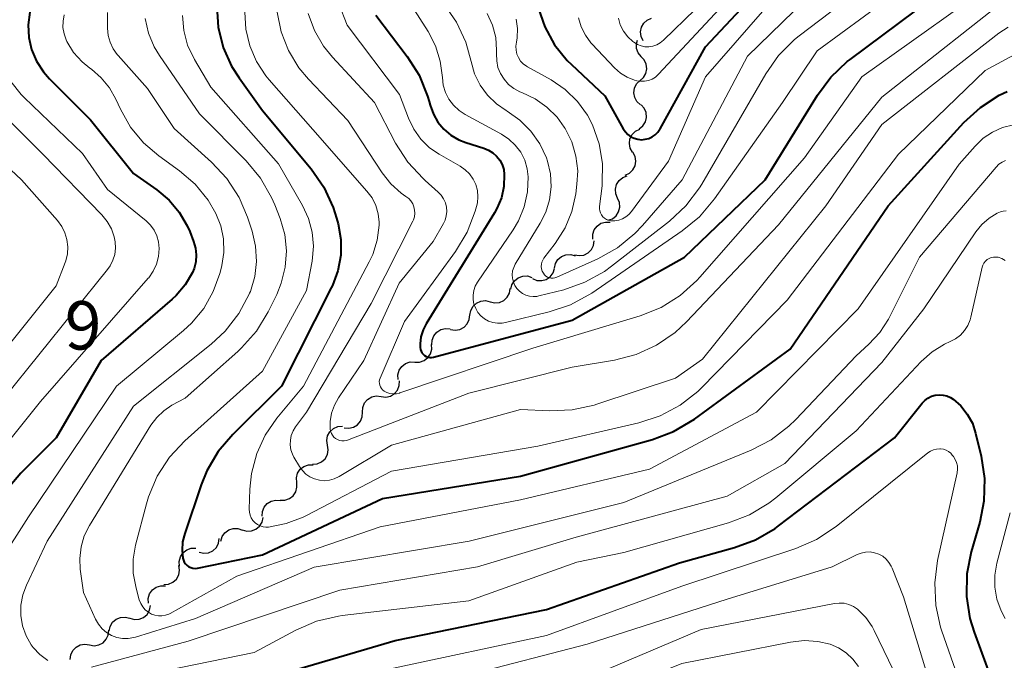
# Model space of a CAD drawing. Units: metres. Extents: x -62000 to -60314, y 21000 to 22500.
# Drawn here: x -61894 to -61818, y 21058 to 21107 of the extents above; entities that cross this region are included whole.
import ezdxf

# ---------------------------------------------------------------- set-up
doc = ezdxf.new("R2010")
doc.units = ezdxf.units.M
for name, color, linetype, lineweight in [('510200_細流', 7, 'Continuous', 30), ('710100_等高線(計曲線)', 7, 'Continuous', 40), ('710200_等高線(主曲線)', 7, 'Continuous', 13), ('731200_図化機測定による標高点', 7, 'Continuous', 40)]:
    doc.layers.add(name, color=color, linetype=linetype, lineweight=lineweight)
doc.styles.add('Style-WORKING', font='MS Gothic.ttf')

msp = doc.modelspace()

# ---------------------------------------------------------------- linework, layer by layer
at = {"layer": '510200_細流', "linetype": 'Continuous', "lineweight": 30, "flags": 128}
for points in [[(-61845.49, 21105.78), (-61845.655, 21106.108), (-61845.705, 21106.471), (-61845.636, 21106.833), (-61845.455, 21107.152), (-61845.182, 21107.397), (-61844.844, 21107.54)], [(-61845.647, 21104.57), (-61845.881, 21104.853), (-61846.009, 21105.197), (-61846.022, 21105.565), (-61845.939, 21105.838)], [(-61845.739, 21102.699), (-61845.463, 21102.941), (-61845.281, 21103.259), (-61845.21, 21103.619), (-61845.258, 21103.984), (-61845.42, 21104.313), (-61845.679, 21104.573)], [(-61845.709, 21100.824), (-61845.981, 21101.07), (-61846.158, 21101.391), (-61846.224, 21101.753), (-61846.171, 21102.116), (-61846.004, 21102.443), (-61845.74, 21102.699)], [(-61845.8, 21098.953), (-61845.515, 21099.183), (-61845.319, 21099.494), (-61845.233, 21099.851), (-61845.266, 21100.217), (-61845.414, 21100.553), (-61845.663, 21100.823)], [(-61846.316, 21097.153), (-61846.5, 21097.471), (-61846.57, 21097.831), (-61846.522, 21098.196), (-61846.359, 21098.525), (-61846.101, 21098.785), (-61845.771, 21098.947)], [(-61846.886, 21095.367), (-61846.553, 21095.522), (-61846.289, 21095.777), (-61846.12, 21096.103), (-61846.064, 21096.466), (-61846.127, 21096.828), (-61846.304, 21097.149)], [(-61847.481, 21093.59), (-61847.626, 21093.927), (-61847.654, 21094.293), (-61847.564, 21094.649), (-61847.364, 21094.957), (-61847.076, 21095.185), (-61846.73, 21095.308)], [(-61848.232, 21091.872), (-61847.886, 21091.994), (-61847.599, 21092.222), (-61847.399, 21092.53), (-61847.309, 21092.887), (-61847.336, 21093.252), (-61847.481, 21093.59)], [(-61849.402, 21090.416), (-61849.407, 21090.783), (-61849.293, 21091.132), (-61849.073, 21091.427), (-61848.77, 21091.634), (-61848.418, 21091.735), (-61848.051, 21091.716)], [(-61850.824, 21089.201), (-61850.464, 21089.128), (-61850.1, 21089.175), (-61849.771, 21089.336), (-61849.509, 21089.595), (-61849.345, 21089.923), (-61849.295, 21090.287)], [(-61852.382, 21088.161), (-61852.302, 21088.52), (-61852.11, 21088.832), (-61851.827, 21089.068), (-61851.484, 21089.199), (-61851.118, 21089.215), (-61850.766, 21089.111)], [(-61854.07, 21087.346), (-61853.729, 21087.209), (-61853.363, 21087.189), (-61853.009, 21087.287), (-61852.705, 21087.495), (-61852.484, 21087.787), (-61852.369, 21088.136)], [(-61855.752, 21086.521), (-61855.665, 21086.877), (-61855.467, 21087.186), (-61855.181, 21087.417), (-61854.836, 21087.543), (-61854.469, 21087.552), (-61854.119, 21087.442)], [(-61857.358, 21085.556), (-61857.001, 21085.472), (-61856.636, 21085.507), (-61856.301, 21085.658), (-61856.032, 21085.909), (-61855.857, 21086.231), (-61855.796, 21086.593)], [(-61858.92, 21084.519), (-61858.859, 21084.881), (-61858.685, 21085.203), (-61858.416, 21085.454), (-61858.081, 21085.604), (-61857.716, 21085.64), (-61857.358, 21085.556)], [(-61860.433, 21083.412), (-61860.072, 21083.35), (-61859.709, 21083.407), (-61859.384, 21083.578), (-61859.131, 21083.844), (-61858.976, 21084.177), (-61858.937, 21084.542)], [(-61861.871, 21082.211), (-61861.86, 21082.578), (-61861.73, 21082.921), (-61861.497, 21083.206), (-61861.186, 21083.4), (-61860.829, 21083.485), (-61860.463, 21083.449)], [(-61863.191, 21080.881), (-61862.824, 21080.881), (-61862.477, 21080.999), (-61862.185, 21081.221), (-61861.98, 21081.527), (-61861.883, 21081.88), (-61861.906, 21082.247)], [(-61864.476, 21079.516), (-61864.499, 21079.882), (-61864.402, 21080.236), (-61864.197, 21080.542), (-61863.906, 21080.764), (-61863.558, 21080.882), (-61863.191, 21080.881)], [(-61865.813, 21078.206), (-61865.449, 21078.163), (-61865.09, 21078.24), (-61864.775, 21078.427), (-61864.536, 21078.707), (-61864.399, 21079.047), (-61864.38, 21079.414)], [(-61867.247, 21076.997), (-61867.228, 21077.364), (-61867.091, 21077.704), (-61866.852, 21077.984), (-61866.537, 21078.172), (-61866.178, 21078.249), (-61865.813, 21078.206)], [(-61868.681, 21075.789), (-61868.316, 21075.746), (-61867.957, 21075.823), (-61867.642, 21076.011), (-61867.403, 21076.29), (-61867.266, 21076.631), (-61867.247, 21076.997)], [(-61869.96, 21074.424), (-61870.016, 21074.787), (-61869.951, 21075.148), (-61869.775, 21075.471), (-61869.504, 21075.719), (-61869.169, 21075.868), (-61868.803, 21075.9)], [(-61871.116, 21072.948), (-61870.75, 21072.981), (-61870.415, 21073.13), (-61870.145, 21073.378), (-61869.968, 21073.7), (-61869.904, 21074.061), (-61869.96, 21074.424)], [(-61872.351, 21071.539), (-61872.376, 21071.906), (-61872.281, 21072.26), (-61872.077, 21072.566), (-61871.786, 21072.79), (-61871.44, 21072.91), (-61871.072, 21072.911)], [(-61873.629, 21070.167), (-61873.262, 21070.168), (-61872.915, 21070.288), (-61872.624, 21070.512), (-61872.421, 21070.819), (-61872.326, 21071.173), (-61872.351, 21071.539)], [(-61875.022, 21068.915), (-61875.008, 21069.281), (-61874.875, 21069.624), (-61874.64, 21069.907), (-61874.327, 21070.098), (-61873.97, 21070.181), (-61873.605, 21070.143)], [(-61876.573, 21067.874), (-61876.221, 21067.769), (-61875.855, 21067.784), (-61875.512, 21067.914), (-61875.228, 21068.149), (-61875.035, 21068.461), (-61874.953, 21068.819)], [(-61878.228, 21066.994), (-61878.126, 21067.347), (-61877.916, 21067.647), (-61877.62, 21067.866), (-61877.27, 21067.977), (-61876.903, 21067.971), (-61876.558, 21067.846)], [(-61879.895, 21066.136), (-61879.536, 21066.056), (-61879.172, 21066.097), (-61878.839, 21066.251), (-61878.573, 21066.506), (-61878.402, 21066.83), (-61878.346, 21067.193)], [(-61881.424, 21065.057), (-61881.453, 21065.423), (-61881.362, 21065.779), (-61881.162, 21066.088), (-61880.874, 21066.315), (-61880.529, 21066.438), (-61880.161, 21066.443)], [(-61882.639, 21063.63), (-61882.273, 21063.66), (-61881.937, 21063.807), (-61881.665, 21064.054), (-61881.486, 21064.376), (-61881.42, 21064.736), (-61881.474, 21065.099)], [(-61883.83, 21062.184), (-61883.847, 21062.551), (-61883.744, 21062.903), (-61883.533, 21063.205), (-61883.238, 21063.422), (-61882.889, 21063.534), (-61882.522, 21063.527)], [(-61885.277, 21061.006), (-61884.923, 21060.909), (-61884.557, 21060.932), (-61884.217, 21061.071), (-61883.939, 21061.312), (-61883.754, 21061.629), (-61883.68, 21061.989)], [(-61886.874, 21060.022), (-61886.801, 21060.382), (-61886.615, 21060.699), (-61886.337, 21060.94), (-61885.997, 21061.079), (-61885.631, 21061.102), (-61885.277, 21061.006)], [(-61888.401, 21058.939), (-61888.039, 21058.878), (-61887.677, 21058.938), (-61887.353, 21059.11), (-61887.101, 21059.378), (-61886.948, 21059.711), (-61886.911, 21060.076)], [(-61889.892, 21057.802), (-61889.855, 21058.167), (-61889.702, 21058.5), (-61889.45, 21058.768), (-61889.125, 21058.94), (-61888.763, 21059), (-61888.401, 21058.939)]]:
    msp.add_lwpolyline(points, dxfattribs=at)
at = {"layer": '710100_等高線(計曲線)', "linetype": 'Continuous', "lineweight": 40, "flags": 128}
for points, elevation in [([(-61853.63, 21108.34), (-61853.12, 21106.86), (-61852.37, 21105.48), (-61851.38, 21104.26), (-61851.06, 21103.94), (-61848.48, 21101.52), (-61847.04, 21098.96), (-61846.88, 21098.72), (-61846.68, 21098.52), (-61846.45, 21098.35), (-61846.19, 21098.23), (-61845.92, 21098.15), (-61845.63, 21098.12), (-61845.35, 21098.15), (-61845.07, 21098.22), (-61844.81, 21098.33), (-61844.58, 21098.5), (-61844.37, 21098.7), (-61844.21, 21098.93), (-61844.18, 21098.97), (-61840.67, 21105.33), (-61831.61, 21115)], 520), ([(-61866.22, 21107.78), (-61863.79, 21104.58), (-61862.86, 21103.11), (-61862.2, 21101.5), (-61862.08, 21101.08), (-61862.01, 21100.79), (-61861.76, 21100.11), (-61861.41, 21099.49), (-61860.95, 21098.94), (-61860.4, 21098.47), (-61859.78, 21098.11), (-61859.24, 21097.9), (-61857.85, 21097.47), (-61857.49, 21097.32), (-61857.15, 21097.11), (-61856.86, 21096.85), (-61856.62, 21096.53), (-61856.43, 21096.19), (-61856.31, 21095.81), (-61856.26, 21095.41), (-61856.3, 21094.5), (-61856.49, 21093.62), (-61856.84, 21092.78), (-61857.02, 21092.46), (-61862.32, 21083.85), (-61862.56, 21083.37), (-61862.72, 21082.84), (-61862.78, 21082.3), (-61862.77, 21082), (-61862.75, 21081.86), (-61862.71, 21081.72), (-61862.64, 21081.6), (-61862.55, 21081.48), (-61862.44, 21081.39), (-61862.31, 21081.32), (-61862.18, 21081.26), (-61862.04, 21081.24), (-61861.9, 21081.23), (-61861.74, 21081.26), (-61851, 21084.12), (-61842.29, 21089), (-61836.05, 21095), (-61832, 21101.58), (-61830.96, 21102.98), (-61829.69, 21104.17), (-61829.47, 21104.35), (-61820.55, 21111)], 530), ([(-61893.02, 21108), (-61893.15, 21107.03), (-61893.1, 21106.05), (-61892.89, 21105.1), (-61892.51, 21104.2), (-61891.98, 21103.38), (-61891.5, 21102.83), (-61888.33, 21099.67), (-61885, 21095.5), (-61883.18, 21094.23), (-61882.24, 21093.44), (-61881.45, 21092.51)], 550), ([(-61878.55, 21108.45), (-61878.44, 21106.84), (-61878.05, 21105.28), (-61877.39, 21103.81), (-61876.82, 21102.92), (-61875, 21100.38), (-61871.24, 21095.87), (-61870.25, 21094.43), (-61869.52, 21092.85), (-61869.26, 21092.04), (-61869.14, 21091.59), (-61868.93, 21090.38), (-61868.94, 21089.16), (-61869.15, 21087.96), (-61869.57, 21086.81), (-61869.67, 21086.62), (-61873.52, 21079), (-61877.31, 21075.27)], 540), ([(-61877.31, 21075.27), (-61878.44, 21073.94), (-61879.32, 21072.44), (-61879.76, 21071.35), (-61881.03, 21067.59), (-61881.19, 21066.94), (-61881.23, 21066.26), (-61881.17, 21065.68), (-61881.13, 21065.52), (-61881.06, 21065.37), (-61880.96, 21065.23), (-61880.84, 21065.11), (-61880.7, 21065.01), (-61880.55, 21064.94), (-61880.39, 21064.9), (-61880.22, 21064.88), (-61880.05, 21064.9), (-61880.03, 21064.9), (-61875, 21065.93), (-61865.69, 21070.31), (-61855, 21072.03), (-61844.77, 21074.86), (-61843.14, 21075.48), (-61841.52, 21076.44), (-61834.12, 21081.88), (-61826.51, 21093), (-61820.66, 21099.44), (-61819.37, 21100.62), (-61817.91, 21101.56), (-61817.3, 21101.85)], 540), ([(-61881.45, 21092.51), (-61880.83, 21091.45), (-61880.64, 21091), (-61880.34, 21090.23), (-61880.19, 21089.72), (-61880.14, 21089.19), (-61880.17, 21088.66), (-61880.3, 21088.14), (-61880.43, 21087.81), (-61880.99, 21086.86), (-61881.7, 21086.03), (-61882, 21085.75), (-61887.49, 21081), (-61891, 21075), (-61893.73, 21072.27), (-61894.86, 21070.93)], 550), ([(-61823.89, 21077.68), (-61823.68, 21077.9), (-61823.44, 21078.09), (-61823.16, 21078.22), (-61822.87, 21078.31), (-61822.57, 21078.34), (-61822.26, 21078.32), (-61821.97, 21078.25), (-61821.69, 21078.13), (-61821.49, 21078), (-61820.88, 21077.47), (-61820.38, 21076.84), (-61819.99, 21076.13), (-61819.74, 21075.36), (-61819.3, 21073.57), (-61819.05, 21071.84), (-61819.09, 21070.1), (-61819.42, 21068.46), (-61820.08, 21066.16), (-61820.41, 21064.45), (-61820.45, 21062.71), (-61820.18, 21060.99), (-61819.85, 21059.94), (-61818.37, 21055.91)], 550), ([(-61898.05, 21049.08), (-61890.73, 21051.77), (-61889.41, 21052.38), (-61888.22, 21053.22), (-61887.7, 21053.7), (-61887, 21054.29), (-61886.21, 21054.74), (-61885.36, 21055.05), (-61884.57, 21055.2), (-61875, 21056.25), (-61864.71, 21059.29), (-61853, 21061.7), (-61842.69, 21065.31), (-61838.42, 21066.49), (-61836.79, 21067.1), (-61835.28, 21067.98), (-61835.02, 21068.17), (-61826.03, 21075), (-61823.89, 21077.68)], 550)]:
    msp.add_lwpolyline(points, dxfattribs=dict(at, elevation=elevation))
at = {"layer": '710200_等高線(主曲線)', "linetype": 'Continuous', "lineweight": 13, "flags": 128}
for points, elevation in [([(-61863.86, 21109.19), (-61862.16, 21106.51), (-61861.59, 21105.4), (-61861.22, 21104.21), (-61861.06, 21102.94), (-61860.99, 21102.35), (-61860.82, 21101.79), (-61860.56, 21101.26), (-61860.2, 21100.79), (-61859.77, 21100.39), (-61859.3, 21100.08), (-61856.49, 21098.56), (-61855.91, 21098.17), (-61855.41, 21097.7), (-61854.99, 21097.14), (-61854.68, 21096.52), (-61854.49, 21095.86), (-61854.41, 21095.24), (-61854.46, 21094.07), (-61854.71, 21092.92), (-61855.16, 21091.83), (-61855.57, 21091.14), (-61858.33, 21087.07), (-61858.51, 21086.76), (-61858.62, 21086.43), (-61858.68, 21086.07), (-61858.68, 21085.72), (-61858.61, 21085.37), (-61858.48, 21085.03), (-61858.3, 21084.73), (-61858.07, 21084.46), (-61857.79, 21084.23), (-61857.48, 21084.06), (-61857.14, 21083.94), (-61856.79, 21083.88), (-61856.43, 21083.89), (-61856.16, 21083.94), (-61852.78, 21084.76), (-61851.13, 21085.32), (-61849.49, 21086.23), (-61842.48, 21091.04), (-61841.14, 21092.15), (-61839.96, 21093.53), (-61834.71, 21101), (-61832.01, 21105), (-61821, 21113.09)], 528), ([(-61851.66, 21086.48), (-61850.02, 21087.06), (-61848.5, 21087.91), (-61847.96, 21088.3), (-61843.46, 21091.81), (-61842.19, 21093), (-61841.14, 21094.39), (-61840.96, 21094.68), (-61836, 21103.23), (-61835, 21104.66), (-61833.76, 21105.89), (-61833.41, 21106.17), (-61824.44, 21113)], 526), ([(-61850.51, 21107.56), (-61850.3, 21106.87), (-61849.98, 21106.22), (-61849.56, 21105.64), (-61849.45, 21105.53), (-61847.71, 21103.69), (-61847.25, 21103.28), (-61846.73, 21102.96), (-61846.16, 21102.74), (-61846, 21102.69), (-61845.7, 21102.65), (-61845.39, 21102.65), (-61845.09, 21102.71), (-61844.81, 21102.82), (-61844.55, 21102.98), (-61844.3, 21103.2), (-61835.2, 21113)], 518), ([(-61847.42, 21107.54), (-61847.27, 21107.02), (-61847.02, 21106.54), (-61846.7, 21106.1), (-61846.3, 21105.73), (-61846.22, 21105.67), (-61845.95, 21105.51), (-61845.66, 21105.39), (-61845.36, 21105.33), (-61845.05, 21105.33), (-61844.74, 21105.38), (-61844.44, 21105.48), (-61844.17, 21105.63), (-61843.92, 21105.83), (-61836.57, 21113)], 516), ([(-61861.3, 21096.99), (-61859.69, 21096.06), (-61859.29, 21095.79), (-61858.95, 21095.46), (-61858.68, 21095.07), (-61858.48, 21094.64), (-61858.35, 21094.18), (-61858.31, 21093.7), (-61858.35, 21093.22), (-61858.41, 21092.94), (-61858.51, 21092.58), (-61859.14, 21090.95), (-61860.04, 21089.44), (-61863.99, 21084.01), (-61865.88, 21079.63), (-61865.93, 21079.5), (-61865.95, 21079.36), (-61865.94, 21079.22), (-61865.91, 21079.08), (-61865.86, 21078.95), (-61865.79, 21078.83), (-61865.7, 21078.72), (-61865.58, 21078.63), (-61865.36, 21078.52), (-61865.12, 21078.44), (-61864.87, 21078.41), (-61864.62, 21078.42), (-61864.38, 21078.47), (-61864.35, 21078.48), (-61854.05, 21081.95), (-61845.73, 21084.47), (-61844.11, 21085.12), (-61842.63, 21086.04), (-61841.33, 21087.21), (-61841.12, 21087.45), (-61833, 21096.7), (-61828.56, 21103), (-61817, 21111.23)], 532), ([(-61860.72, 21092.54), (-61860.76, 21092.21), (-61860.85, 21091.88), (-61860.98, 21091.61), (-61861.78, 21090.22), (-61864.41, 21087), (-61867.14, 21081), (-61869.11, 21078.1), (-61869.43, 21077.53), (-61869.65, 21076.91), (-61869.75, 21076.26), (-61869.75, 21075.68), (-61869.72, 21075.51), (-61869.66, 21075.35), (-61869.58, 21075.2), (-61869.47, 21075.06), (-61869.34, 21074.95), (-61869.19, 21074.86), (-61869.03, 21074.8), (-61868.86, 21074.77), (-61868.68, 21074.77), (-61868.51, 21074.8), (-61868.41, 21074.83), (-61859, 21078.47), (-61851, 21080.47), (-61847.71, 21081.03), (-61846.03, 21081.46), (-61844.46, 21082.18), (-61843.03, 21083.16), (-61842.13, 21084), (-61835, 21091.53), (-61827, 21101.42), (-61816.18, 21109.98)], 534), ([(-61848.49, 21092.03), (-61848.34, 21091.94), (-61848.18, 21091.88), (-61848, 21091.84), (-61847.69, 21091.84), (-61847.39, 21091.88), (-61847.11, 21091.98), (-61846.84, 21092.13), (-61846.6, 21092.32), (-61846.41, 21092.55), (-61843.54, 21096.46), (-61840.66, 21103), (-61835, 21109.5)], 522), ([(-61869.08, 21108.65), (-61868.45, 21107), (-61864.38, 21101.62), (-61863.69, 21099.79), (-61863.28, 21098.94), (-61862.73, 21098.17), (-61862.05, 21097.5), (-61861.3, 21096.99)], 532), ([(-61860.95, 21108.66), (-61859.97, 21107.24), (-61859.24, 21105.68), (-61858.83, 21104.17), (-61858.56, 21103.23), (-61858.14, 21102.36), (-61857.57, 21101.57), (-61856.87, 21100.89), (-61856.12, 21100.37), (-61856.04, 21100.33), (-61855.05, 21099.64), (-61854.2, 21098.79), (-61853.5, 21097.8), (-61852.99, 21096.71), (-61852.91, 21096.46), (-61852.68, 21095.47), (-61852.63, 21094.46), (-61852.75, 21093.46), (-61853.05, 21092.49), (-61853.47, 21091.64), (-61855.41, 21088.48), (-61855.53, 21088.22), (-61855.62, 21087.94), (-61855.65, 21087.65), (-61855.63, 21087.37), (-61855.56, 21087.08), (-61855.45, 21086.82), (-61855.29, 21086.58), (-61855.09, 21086.37), (-61854.85, 21086.19), (-61854.59, 21086.06), (-61854.32, 21085.98), (-61854.03, 21085.95), (-61853.74, 21085.97), (-61853.58, 21086), (-61851.66, 21086.48)], 526), ([(-61853.4, 21088.28), (-61853.38, 21088.1), (-61853.32, 21087.93), (-61853.23, 21087.77), (-61853.14, 21087.65), (-61853.03, 21087.55), (-61852.91, 21087.47), (-61852.77, 21087.42), (-61852.63, 21087.39), (-61852.48, 21087.38), (-61852.34, 21087.4), (-61852.18, 21087.46), (-61849.01, 21088.88), (-61847.49, 21089.73), (-61846.14, 21090.84), (-61845.56, 21091.46), (-61842.49, 21095), (-61837.41, 21104.59), (-61832.93, 21109)], 524), ([(-61887, 21107.98), (-61887, 21106.77), (-61886.95, 21106.21), (-61886.81, 21105.68), (-61886.57, 21105.17), (-61886.25, 21104.72), (-61886.19, 21104.65), (-61883.91, 21102.09), (-61881.85, 21099), (-61878.95, 21096.38), (-61877.77, 21095.11), (-61876.82, 21093.64), (-61876.17, 21092.12), (-61875.81, 21091.02), (-61875.53, 21089.87), (-61875.46, 21088.68), (-61875.6, 21087.5), (-61875.94, 21086.36), (-61876, 21086.22), (-61876.01, 21086.19), (-61876.83, 21084.65), (-61877.9, 21083.27), (-61878.98, 21082.27), (-61885, 21077.46), (-61891.69, 21067), (-61893.3, 21063.59), (-61893.58, 21062.83), (-61893.72, 21062.03), (-61893.73, 21061.22), (-61893.59, 21060.42), (-61893.32, 21059.66), (-61892.92, 21058.96), (-61892.76, 21058.75), (-61892.25, 21058.2), (-61891.64, 21057.74)], 546), ([(-61876.36, 21108), (-61876.29, 21106.68), (-61875.99, 21105.4), (-61875.47, 21104.18), (-61874.75, 21103.08), (-61874.47, 21102.75), (-61871.09, 21098.91), (-61866.91, 21094.14), (-61866.51, 21093.61), (-61866.22, 21093.01), (-61866.04, 21092.38), (-61865.96, 21091.72)], 538), ([(-61873.85, 21108), (-61873.54, 21106.48), (-61872.98, 21105.03), (-61872.18, 21103.7), (-61871.43, 21102.82), (-61868.38, 21099.62), (-61865.73, 21095.56), (-61865.06, 21094.7), (-61864.25, 21093.98), (-61863.88, 21093.72), (-61863.67, 21093.56), (-61863.5, 21093.37), (-61863.36, 21093.15), (-61863.26, 21092.92), (-61863.21, 21092.66), (-61863.2, 21092.41), (-61863.23, 21092.15), (-61863.31, 21091.91), (-61863.36, 21091.81), (-61866.58, 21085.42), (-61871.6, 21077)], 536), ([(-61871.46, 21107.9), (-61870.97, 21106.58), (-61870.26, 21105.36), (-61869.58, 21104.52), (-61866.32, 21101), (-61864.68, 21097.85), (-61863.74, 21096.38), (-61862.56, 21095.1), (-61862.4, 21094.95), (-61861.38, 21094.06), (-61861.15, 21093.81), (-61860.96, 21093.53), (-61860.82, 21093.22), (-61860.74, 21092.88), (-61860.72, 21092.54)], 534), ([(-61857.59, 21107.91), (-61857.18, 21107), (-61856.93, 21106.04), (-61856.86, 21105.05), (-61856.87, 21104.77), (-61856.85, 21104.24), (-61856.75, 21103.73), (-61856.55, 21103.25), (-61856.28, 21102.8), (-61855.93, 21102.41), (-61855.52, 21102.08), (-61855.06, 21101.84), (-61854.89, 21101.77), (-61853.87, 21101.29), (-61852.96, 21100.65), (-61852.16, 21099.86), (-61851.61, 21099.09), (-61851.55, 21099), (-61851.04, 21097.96), (-61850.71, 21096.85), (-61850.57, 21095.7), (-61850.63, 21094.67), (-61850.72, 21093.92), (-61851.02, 21092.56), (-61851.55, 21091.28), (-61852.31, 21090.08), (-61853.19, 21088.94), (-61853.28, 21088.79), (-61853.35, 21088.63), (-61853.39, 21088.46), (-61853.4, 21088.28)], 524), ([(-61890.36, 21107.81), (-61890.45, 21107.32), (-61890.46, 21106.82), (-61890.38, 21106.33), (-61890.22, 21105.85), (-61890.16, 21105.74), (-61889.64, 21104.89), (-61888.97, 21104.15), (-61888.37, 21103.66), (-61888.26, 21103.58), (-61887.5, 21102.92), (-61886.86, 21102.14), (-61886.36, 21101.26), (-61886, 21100.48), (-61885.22, 21099.1), (-61884.21, 21097.87), (-61883.04, 21096.87), (-61881.42, 21095.7), (-61880.22, 21094.66), (-61879.22, 21093.44), (-61878.61, 21092.39), (-61878.23, 21091.43), (-61878.02, 21090.42), (-61877.99, 21089.38), (-61878.14, 21088.36), (-61878.17, 21088.23), (-61878.3, 21087.74), (-61878.81, 21086.34), (-61879.55, 21085.04), (-61880.5, 21083.89)], 548), ([(-61884.09, 21107.51), (-61883.84, 21106.38), (-61883.39, 21105.32), (-61882.98, 21104.64), (-61879.87, 21100.13), (-61876.26, 21096.48), (-61875.15, 21095.14), (-61874.29, 21093.63), (-61874.05, 21093.06), (-61873.64, 21092), (-61873.28, 21090.77), (-61873.15, 21089.5), (-61873.23, 21088.23), (-61873.54, 21086.99), (-61873.9, 21086.12), (-61874.57, 21084.77), (-61875.47, 21083.28), (-61876.62, 21081.97), (-61876.91, 21081.7), (-61881, 21078.09), (-61882.02, 21077.53), (-61882.65, 21077.1), (-61883.2, 21076.57), (-61883.64, 21075.98), (-61888.41, 21068.2), (-61888.81, 21067.39), (-61889.06, 21066.54), (-61889.16, 21065.65), (-61889.12, 21064.82), (-61888.87, 21063), (-61887.93, 21060.94), (-61887.72, 21060.55), (-61887.43, 21060.2), (-61887.09, 21059.91), (-61886.71, 21059.68), (-61886.29, 21059.53), (-61885.85, 21059.44), (-61885.4, 21059.44), (-61884.96, 21059.51), (-61884.84, 21059.55), (-61880.18, 21061), (-61871, 21064.97), (-61858.98, 21067), (-61847, 21069.98), (-61837.13, 21074.04), (-61835.58, 21074.84), (-61834.2, 21075.9), (-61833.66, 21076.43), (-61829, 21081.37), (-61828, 21082.27), (-61827.16, 21083.18), (-61826.48, 21084.21), (-61826.4, 21084.37), (-61824.09, 21089), (-61818.15, 21095.99), (-61817.93, 21096.21), (-61817.68, 21096.38), (-61817.41, 21096.51)], 544), ([(-61881.2, 21107.76), (-61881.1, 21106.59)], 542), ([(-61855.33, 21107.47), (-61855.23, 21106.75), (-61855.26, 21106.03), (-61855.32, 21105.68), (-61855.36, 21105.37), (-61855.35, 21105.06), (-61855.28, 21104.76), (-61855.16, 21104.48), (-61855, 21104.22), (-61854.79, 21104), (-61854.54, 21103.81), (-61854.46, 21103.76), (-61852.64, 21102.75), (-61851.55, 21102), (-61850.6, 21101.08), (-61849.82, 21100.01), (-61849.43, 21099.27), (-61848.91, 21097.81), (-61848.66, 21096.28), (-61848.67, 21094.74), (-61848.69, 21094.53), (-61848.88, 21092.95), (-61848.89, 21092.77), (-61848.86, 21092.6), (-61848.81, 21092.44), (-61848.73, 21092.28), (-61848.62, 21092.15), (-61848.49, 21092.03)], 522), ([(-61881.1, 21106.59), (-61880.8, 21105.46), (-61880.26, 21104.33), (-61879, 21102.18), (-61873.76, 21096.24), (-61871.89, 21093.02), (-61871.43, 21092.02), (-61871.14, 21090.96), (-61871.05, 21089.86), (-61871.15, 21088.71), (-61871.58, 21086.42), (-61875, 21080.17), (-61881.01, 21074.77), (-61882.2, 21073.49), (-61883.15, 21072.03), (-61883.83, 21070.43), (-61883.99, 21069.89), (-61884.84, 21066.67), (-61885.03, 21065.6), (-61885.02, 21064.5), (-61884.8, 21063.34), (-61884.55, 21062.45), (-61884.44, 21062.16), (-61884.28, 21061.9), (-61884.08, 21061.67), (-61883.84, 21061.48), (-61883.59, 21061.34), (-61883.33, 21061.24), (-61883.06, 21061.2), (-61882.79, 21061.2), (-61882.51, 21061.25), (-61882.25, 21061.34), (-61882.16, 21061.39), (-61877, 21064.27), (-61865.89, 21068.11), (-61855, 21070.2), (-61845, 21072.56), (-61836.72, 21077), (-61828.84, 21085), (-61821, 21096.21), (-61819.76, 21097.63), (-61819.15, 21098.23), (-61818.44, 21098.71), (-61817.65, 21099.06), (-61816.79, 21099.28)], 542), ([(-61871.6, 21077), (-61872.44, 21075.86), (-61872.63, 21075.54), (-61872.77, 21075.19), (-61872.84, 21074.83), (-61872.85, 21074.45), (-61872.8, 21074.08), (-61872.68, 21073.73), (-61872.56, 21073.5), (-61872.14, 21072.78), (-61871.91, 21072.46), (-61871.64, 21072.19), (-61871.32, 21071.97), (-61870.96, 21071.81), (-61870.59, 21071.71), (-61870.2, 21071.68), (-61869.81, 21071.72), (-61869.44, 21071.82), (-61869.07, 21072), (-61865, 21074.44), (-61855, 21077.19), (-61852.75, 21077.09), (-61851.01, 21077.16), (-61849.31, 21077.53), (-61849.1, 21077.6), (-61843, 21079.64), (-61840.9, 21081.1), (-61831.34, 21093), (-61827, 21099.3), (-61817.94, 21106.39), (-61817.22, 21106.85)], 536), ([(-61865.96, 21091.72), (-61865.97, 21091.49), (-61866.11, 21090.34), (-61866.46, 21089.23), (-61866.73, 21088.64), (-61871.83, 21079), (-61873.88, 21076.53), (-61874.78, 21075.22), (-61875.45, 21073.78), (-61875.85, 21072.24), (-61875.97, 21071.03), (-61876.03, 21069.47), (-61876.01, 21069.23), (-61875.96, 21069), (-61875.87, 21068.79), (-61875.74, 21068.59), (-61875.58, 21068.42), (-61875.39, 21068.28), (-61875.18, 21068.17), (-61874.96, 21068.1), (-61874.73, 21068.07), (-61874.54, 21068.08), (-61873.16, 21068.35), (-61871.84, 21068.85), (-61871.63, 21068.96), (-61865, 21072.42), (-61853.65, 21074.35), (-61845.84, 21076.17), (-61844.18, 21076.71), (-61842.64, 21077.53), (-61841.27, 21078.6), (-61840.96, 21078.91), (-61834.33, 21085.67), (-61825.71, 21097), (-61819, 21103.49), (-61816.47, 21104.86)], 538), ([(-61894.49, 21102.62), (-61893.7, 21101.62), (-61893.47, 21101.38), (-61888.95, 21097.05), (-61887, 21094.26), (-61884.02, 21091.83), (-61883.67, 21091.5)], 552), ([(-61895.21, 21100.17), (-61892.02, 21097), (-61887.44, 21092.28), (-61887.03, 21091.77), (-61886.71, 21091.2), (-61886.5, 21090.59), (-61886.42, 21090.2), (-61886.39, 21089.72), (-61886.45, 21089.23), (-61886.59, 21088.77), (-61886.81, 21088.33), (-61887.01, 21088.05), (-61895, 21078.14)], 554), ([(-61897.85, 21098.92), (-61893.67, 21095), (-61890.89, 21091.85), (-61890.56, 21091.4), (-61890.31, 21090.91), (-61890.15, 21090.37), (-61890.09, 21089.82), (-61890.12, 21089.27), (-61890.25, 21088.73), (-61890.3, 21088.59), (-61891, 21086.78), (-61900.44, 21075)], 556), ([(-61888.24, 21057.23), (-61880.77, 21059.23), (-61869, 21063.18), (-61858.33, 21065), (-61850.69, 21067.31), (-61839, 21070.48), (-61834.52, 21073), (-61827, 21080.84), (-61823.74, 21085), (-61819.71, 21090.98), (-61819.25, 21091.55), (-61818.69, 21092.03), (-61818.06, 21092.41), (-61817.82, 21092.52), (-61817.61, 21092.58), (-61817.38, 21092.61)], 546), ([(-61883.67, 21091.5), (-61883.39, 21091.1), (-61883.18, 21090.67), (-61883.05, 21090.2), (-61883, 21089.68), (-61883.05, 21089.07), (-61883.21, 21088.48), (-61883.47, 21087.93), (-61883.82, 21087.42), (-61883.86, 21087.37), (-61892.19, 21077.81), (-61897.67, 21071)], 552), ([(-61884.73, 21056.49), (-61875.64, 21058.36), (-61872.42, 21060.09), (-61870.82, 21060.78), (-61869.12, 21061.18), (-61868.83, 21061.22), (-61859, 21062.36), (-61850.63, 21065.37), (-61847, 21066.1), (-61838.88, 21068.42), (-61837.25, 21069.04), (-61835.75, 21069.94), (-61835.22, 21070.36), (-61829, 21075.54), (-61823.95, 21080.91), (-61823.11, 21081.67), (-61822.14, 21082.27), (-61821.71, 21082.46), (-61821.3, 21082.68), (-61820.92, 21082.97), (-61820.6, 21083.32), (-61820.35, 21083.72), (-61820.17, 21084.16), (-61820.12, 21084.36), (-61819.23, 21088.23), (-61819.17, 21088.4), (-61819.09, 21088.55), (-61818.98, 21088.7), (-61818.85, 21088.82), (-61818.7, 21088.91), (-61818.53, 21088.98), (-61818.36, 21089.01)], 548), ([(-61818.36, 21089.01), (-61818.18, 21089.02), (-61818, 21089), (-61817.71, 21088.9), (-61817.45, 21088.76)], 548), ([(-61880.5, 21083.89), (-61881.11, 21083.33), (-61886.32, 21079), (-61893.13, 21068.87), (-61895.39, 21065.38)], 548), ([(-61902.44, 21046.63), (-61893, 21049.56), (-61888.34, 21051), (-61886.51, 21052.17), (-61885.15, 21052.87), (-61883.69, 21053.33), (-61882.5, 21053.5), (-61875, 21054.1), (-61864.85, 21057.15), (-61853, 21059.67), (-61842.5, 21063.5), (-61833.66, 21066.43), (-61832.06, 21067.13), (-61830.55, 21068.12), (-61823.43, 21073.83), (-61823.23, 21073.97)], 552), ([(-61823.23, 21073.97), (-61823, 21074.07), (-61822.76, 21074.13), (-61822.51, 21074.15), (-61822.45, 21074.15), (-61822.23, 21074.11), (-61822.03, 21074.04), (-61821.84, 21073.94), (-61821.67, 21073.8), (-61821.55, 21073.67), (-61821.45, 21073.55), (-61821.31, 21073.32), (-61821.21, 21073.08), (-61821.15, 21072.82), (-61821.14, 21072.56), (-61821.17, 21072.29), (-61822.68, 21065.48), (-61822.91, 21063.75), (-61822.83, 21062.01), (-61822.46, 21060.31), (-61822.36, 21060.02), (-61820.61, 21055), (-61817.94, 21050.06), (-61812.45, 21045)], 552), ([(-61817.05, 21069.18), (-61818.1, 21065.28), (-61818.26, 21064.35), (-61818.26, 21063.41), (-61818.1, 21062.48), (-61817.77, 21061.59), (-61817.45, 21061)], 548), ([(-61859, 21056.63), (-61849.84, 21059), (-61839, 21062.49), (-61830.85, 21065), (-61828.92, 21065.95), (-61828.6, 21066.07), (-61828.26, 21066.14), (-61827.92, 21066.15), (-61827.58, 21066.09), (-61827.25, 21065.98), (-61826.94, 21065.82), (-61826.68, 21065.6), (-61826.45, 21065.34), (-61826.27, 21065.04), (-61826.21, 21064.9), (-61825.32, 21062.68), (-61822.37, 21053)], 554), ([(-61867, 21052.86), (-61859, 21054.57), (-61852.9, 21055.1), (-61841, 21060.14), (-61830.67, 21062.15), (-61830.3, 21062.19), (-61829.92, 21062.17), (-61829.55, 21062.07), (-61829.21, 21061.92), (-61828.9, 21061.71), (-61828.86, 21061.68), (-61828.25, 21061.06), (-61827.76, 21060.36), (-61827.61, 21060.06), (-61825, 21054.65), (-61822.62, 21048.62), (-61821.85, 21047.07), (-61820.81, 21045.66), (-61819.8, 21044.67), (-61815.47, 21041)], 556), ([(-61897.83, 21043.87), (-61892.64, 21045.36), (-61883.65, 21046.35), (-61882.31, 21046.67), (-61881.12, 21046.85), (-61879.92, 21046.83), (-61879.59, 21046.78), (-61877.98, 21046.52), (-61876.31, 21046.41), (-61874.65, 21046.58), (-61873.05, 21047.04), (-61872.28, 21047.37), (-61864.8, 21051), (-61853, 21053.3), (-61842.5, 21057.5), (-61834.08, 21059.17), (-61833.02, 21059.29), (-61831.96, 21059.22), (-61831.01, 21058.99), (-61830.36, 21058.71), (-61829.77, 21058.33), (-61829.25, 21057.85), (-61828.82, 21057.28)], 558)]:
    msp.add_lwpolyline(points, dxfattribs=dict(at, elevation=elevation))

# ---------------------------------------------------------------- texts
at = {"layer": '731200_図化機測定による標高点', "linetype": 'Continuous', "lineweight": 40, "style": 'Style-WORKING'}
msp.add_text('9', height=3.75, dxfattribs=at).set_placement((-61890.32, 21081.85, -9.999))

doc.saveas('drawing.dxf')
